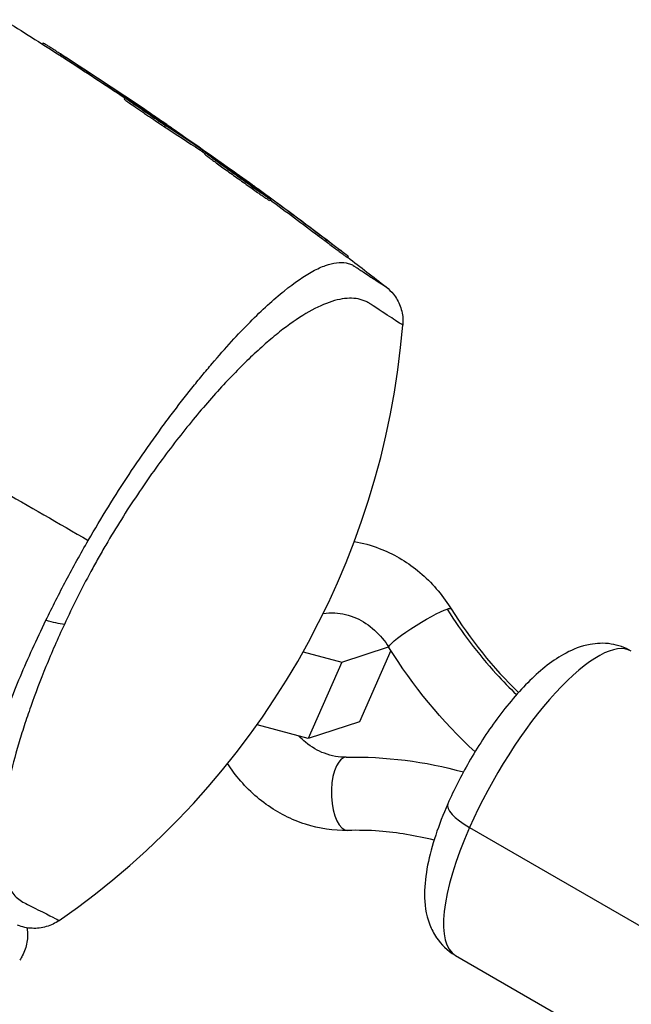
# Model space of a CAD drawing. Units: millimetres. Extents: x -5533 to 7683, y -7826 to 6611.
# Drawn here: x -869 to -827, y 2631 to 2699 of the extents above; entities that cross this region are included whole.
import ezdxf

# ---------------------------------------------------------------- set-up
doc = ezdxf.new("R2010")
doc.units = ezdxf.units.MM
doc.header["$LTSCALE"] = 20
doc.layers.add('2d', color=230, linetype='Continuous')

msp = doc.modelspace()

# ---------------------------------------------------------------- linework, layer by layer
at = {"layer": '2d'}
for p, q in [((-867.646, 2697.12), (-867.695, 2697.035)), ((-866.12, 2696.145), (-866.17, 2696.058)), ((-862.058, 2693.367), (-862.108, 2693.28)), ((-861.137, 2692.858), (-861.168, 2692.806)), ((-859.313, 2691.483), (-859.363, 2691.396)), ((-859.204, 2691.541), (-859.211, 2691.528)), ((-856.901, 2689.901), (-856.952, 2689.814)), ((-856.729, 2689.782), (-856.779, 2689.695)), ((-856.568, 2689.621), (-856.618, 2689.534)), ((-853.115, 2687.236), (-853.131, 2687.209)), ((-852.554, 2686.83), (-852.574, 2686.796)), ((-852.129, 2686.442), (-852.179, 2686.355)), ((-848.779, 2684.023), (-848.829, 2683.936)), ((-846.81, 2682.555), (-846.86, 2682.468)), ((-861.289, 2668.38), (-861.289, 2668.38)), ((-864.812, 2662.725), (-864.812, 2662.725)), ((-847.255, 2654.84), (-844.057, 2655.89)), ((-849.891, 2655.555), (-847.255, 2654.84)), ((-843.897, 2655.634), (-846.035, 2650.78)), ((-847.255, 2654.84), (-849.552, 2649.626)), ((-849.552, 2649.626), (-853.041, 2650.571)), ((-846.035, 2650.78), (-849.552, 2649.626)), ((-838.526, 2643.555), (-806.442, 2625.031)), ((-839.482, 2634.819), (-807.399, 2616.295))]:
    msp.add_line(p, q, dxfattribs=at)
msp.add_arc((-897.895, 2682.4), 55, 304.74537, 355.25463, dxfattribs=at)
at = {"layer": '2d', "extrusion": (0, 0, -1)}
for centre, major_axis, ratio, start_param, end_param in [((-841.912, 2657.174), (2.124, 1.319), 0.115726, 3.141593, 5.838834), ((-841.912, 2657.174), (2.124, 1.319), 0.115726, -0.444352, 0), ((-868.111, 2658.895), (-2.724, 1.257), 0.286211, 3.809458, 4.337974)]:
    msp.add_ellipse(centre, major_axis=major_axis, ratio=ratio, start_param=start_param, end_param=end_param, dxfattribs=at)
at = {"layer": '2d'}
for centre, major_axis, ratio, start_param, end_param in [((-833.482, 2645.211), (6, 10.392), 0.312476, 0, 1.906744), ((-846.896, 2645.858), (-0.053, 2.499), 0.426731, 0.129351, 3.141593), ((-846.896, 2645.858), (-0.053, 2.499), 0.426731, 0, 0.129351), ((-837.265, 2643.969), (-2.745, 1.209), 0.313157, 0, 1.235525), ((-833.482, 2645.211), (6, 10.392), 0.312476, 1.906744, 3.141593)]:
    msp.add_ellipse(centre, major_axis=major_axis, ratio=ratio, start_param=start_param, end_param=end_param, dxfattribs=at)
for points in [[(-870.345, 2698.703), (-869.071, 2697.91), (-867.803, 2697.108), (-866.541, 2696.297)], [(-866.49, 2696.383), (-862.076, 2693.544), (-857.735, 2690.589), (-853.476, 2687.522)], [(-866.17, 2696.058), (-864.793, 2695.17), (-863.424, 2694.27), (-862.062, 2693.359)], [(-861.137, 2692.858), (-862.787, 2693.97), (-864.448, 2695.066), (-866.12, 2696.145)], [(-861.886, 2693.265), (-860.896, 2692.636), (-859.912, 2691.997), (-858.937, 2691.345)], [(-859.363, 2691.396), (-858.555, 2690.876), (-857.751, 2690.349), (-856.952, 2689.814)], [(-856.901, 2689.901), (-857.7, 2690.436), (-858.505, 2690.963), (-859.313, 2691.483)], [(-856.952, 2689.814), (-856.913, 2689.788), (-856.852, 2689.746), (-856.779, 2689.695)], [(-856.729, 2689.782), (-856.802, 2689.833), (-856.863, 2689.875), (-856.901, 2689.901)], [(-856.779, 2689.695), (-856.718, 2689.654), (-856.658, 2689.612), (-856.598, 2689.57)], [(-853.115, 2687.236), (-854.313, 2688.094), (-855.518, 2688.943), (-856.729, 2689.782)], [(-848.779, 2684.023), (-850.03, 2684.969), (-851.288, 2685.905), (-852.554, 2686.83)], [(-852.31, 2686.678), (-850.755, 2685.545), (-849.212, 2684.396), (-847.681, 2683.231)], [(-852.148, 2686.409), (-851.036, 2685.593), (-849.93, 2684.768), (-848.829, 2683.936)], [(-846.85, 2682.487), (-845.972, 2681.817), (-845.098, 2681.142), (-844.228, 2680.463)], [(-876.782, 2670.21), (-872.669, 2667.835), (-868.595, 2665.484), (-864.565, 2663.157)], [(-839.788, 2658.493), (-838.488, 2656.4), (-836.927, 2654.453), (-835.188, 2652.772)], [(-838.154, 2648.728), (-840.399, 2650.802), (-842.402, 2653.225), (-844.035, 2655.856)], [(-846.949, 2648.358), (-844.287, 2648.415), (-841.566, 2648.075), (-838.944, 2647.352)]]:
    msp.add_open_spline(points, degree=3, dxfattribs=at)
for points, knots in [([(-866.12, 2696.145), (-866.237, 2696.22), (-866.351, 2696.294), (-866.571, 2696.435), (-866.679, 2696.504), (-866.881, 2696.634), (-866.975, 2696.694), (-867.148, 2696.805), (-867.228, 2696.856), (-867.367, 2696.944), (-867.427, 2696.982), (-867.527, 2697.046), (-867.567, 2697.071), (-867.628, 2697.11), (-867.646, 2697.12), (-867.646, 2697.12)], [0, 0, 0, 0, 0.000418522, 0.000418522, 0.000837045, 0.000837045, 0.001255567, 0.001255567, 0.001674089, 0.001674089, 0.002092611, 0.002092611, 0.002511134, 0.002511134, 0.003019666, 0.003019666, 0.003019666, 0.003019666]), ([(-866.541, 2696.297), (-866.532, 2696.291), (-866.523, 2696.285), (-866.403, 2696.208), (-866.287, 2696.134), (-866.17, 2696.058)], [0.0062428402, 0.0062428402, 0.0062428402, 0.0062428402, 0.006277801, 0.006277801, 0.0066963211, 0.0066963211, 0.0066963211, 0.0066963211]), ([(-859.313, 2691.483), (-859.359, 2691.512), (-859.412, 2691.547), (-859.534, 2691.627), (-859.602, 2691.673), (-859.751, 2691.771), (-859.83, 2691.825), (-859.998, 2691.938), (-860.088, 2691.998), (-860.361, 2692.183), (-860.555, 2692.315), (-860.932, 2692.573), (-861.119, 2692.701), (-861.37, 2692.874), (-861.45, 2692.93), (-861.597, 2693.033), (-861.665, 2693.08), (-861.786, 2693.165), (-861.84, 2693.203), (-861.929, 2693.267), (-861.966, 2693.294), (-862.05, 2693.357), (-862.069, 2693.373), (-862.032, 2693.356), (-861.976, 2693.323), (-861.886, 2693.265)], [0, 0, 0, 0, 0.00034401, 0.00034401, 0.000688021, 0.000688021, 0.001032031, 0.001032031, 0.001376042, 0.001376042, 0.002064062, 0.002064062, 0.002752083, 0.002752083, 0.003096094, 0.003096094, 0.003440104, 0.003440104, 0.003784114, 0.003784114, 0.004128125, 0.004128125, 0.004816146, 0.004816146, 0.005504166, 0.005504166, 0.005504166, 0.005504166]), ([(-862.108, 2693.28), (-862.108, 2693.279), (-862.106, 2693.277), (-862.091, 2693.264), (-862.072, 2693.249), (-861.989, 2693.187), (-861.897, 2693.121), (-861.656, 2692.951), (-861.505, 2692.846), (-861.254, 2692.673), (-861.165, 2692.612), (-860.983, 2692.487), (-860.89, 2692.423), (-860.7, 2692.293), (-860.604, 2692.227), (-860.415, 2692.099), (-860.322, 2692.036), (-860.046, 2691.849), (-859.876, 2691.734), (-859.578, 2691.536), (-859.455, 2691.455), (-859.363, 2691.396)], [0.000843564, 0.000843564, 0.000843564, 0.000843564, 0.001032053, 0.001032053, 0.00137607, 0.00137607, 0.002064105, 0.002064105, 0.00275214, 0.00275214, 0.003096158, 0.003096158, 0.003440175, 0.003440175, 0.003784193, 0.003784193, 0.00412821, 0.00412821, 0.004816245, 0.004816245, 0.00550428, 0.00550428, 0.00550428, 0.00550428]), ([(-859.204, 2691.541), (-859.468, 2691.723), (-859.764, 2691.926), (-860.257, 2692.262), (-860.428, 2692.378), (-860.776, 2692.615), (-860.955, 2692.735), (-861.137, 2692.858)], [0, 0, 0, 0, 0.001319222, 0.001319222, 0.001978833, 0.001978833, 0.002638445, 0.002638445, 0.002638445, 0.002638445]), ([(-858.773, 2691.238), (-858.772, 2691.239), (-858.81, 2691.267), (-858.92, 2691.344), (-858.966, 2691.376), (-859.074, 2691.451), (-859.135, 2691.493), (-859.204, 2691.541)], [0.000824398, 0.000824398, 0.000824398, 0.000824398, 0.001511669, 0.001511669, 0.001855305, 0.001855305, 0.002198941, 0.002198941, 0.002198941, 0.002198941]), ([(-858.937, 2691.345), (-858.883, 2691.309), (-858.843, 2691.282), (-858.787, 2691.246), (-858.773, 2691.237), (-858.773, 2691.238)], [0, 0, 0, 0, 0.0004121988, 0.0004121988, 0.0008243976, 0.0008243976, 0.0008243976, 0.0008243976]), ([(-856.618, 2689.534), (-856.62, 2689.532), (-856.607, 2689.519), (-856.552, 2689.474), (-856.511, 2689.442), (-856.402, 2689.359), (-856.334, 2689.308), (-856.173, 2689.188), (-856.082, 2689.121), (-855.879, 2688.972), (-855.766, 2688.889), (-855.526, 2688.714), (-855.399, 2688.622), (-855.132, 2688.429), (-854.991, 2688.328), (-854.709, 2688.125), (-854.565, 2688.021), (-854.273, 2687.812), (-854.129, 2687.709), (-853.845, 2687.507), (-853.705, 2687.406), (-853.435, 2687.215), (-853.307, 2687.124), (-853.065, 2686.954), (-852.95, 2686.873), (-852.743, 2686.728), (-852.65, 2686.664), (-852.485, 2686.55), (-852.414, 2686.502), (-852.244, 2686.388), (-852.182, 2686.35), (-852.179, 2686.355)], [0.008515121, 0.008515121, 0.008515121, 0.008515121, 0.009047184, 0.009047184, 0.009579247, 0.009579247, 0.01011131, 0.01011131, 0.010643373, 0.010643373, 0.011175436, 0.011175436, 0.011707499, 0.011707499, 0.012239562, 0.012239562, 0.012771625, 0.012771625, 0.013303688, 0.013303688, 0.013835751, 0.013835751, 0.014367814, 0.014367814, 0.014899877, 0.014899877, 0.01543194, 0.01543194, 0.015964003, 0.015964003, 0.017028129, 0.017028129, 0.017028129, 0.017028129]), ([(-852.129, 2686.442), (-852.13, 2686.44), (-852.146, 2686.448), (-852.206, 2686.484), (-852.25, 2686.513), (-852.364, 2686.589), (-852.433, 2686.636), (-852.597, 2686.749), (-852.692, 2686.815), (-852.898, 2686.959), (-853.011, 2687.038), (-853.255, 2687.21), (-853.385, 2687.302), (-853.652, 2687.492), (-853.792, 2687.592), (-854.078, 2687.796), (-854.222, 2687.899), (-854.511, 2688.106), (-854.658, 2688.211), (-854.941, 2688.415), (-855.079, 2688.514), (-855.346, 2688.708), (-855.476, 2688.801), (-855.715, 2688.975), (-855.826, 2689.057), (-856.032, 2689.208), (-856.123, 2689.275), (-856.282, 2689.394), (-856.351, 2689.445), (-856.461, 2689.529), (-856.502, 2689.561), (-856.556, 2689.606), (-856.569, 2689.619), (-856.568, 2689.621)], [0, 0, 0, 0, 0.000532199, 0.000532199, 0.001064398, 0.001064398, 0.001596596, 0.001596596, 0.002128795, 0.002128795, 0.002660994, 0.002660994, 0.003193193, 0.003193193, 0.003725391, 0.003725391, 0.00425759, 0.00425759, 0.004789789, 0.004789789, 0.005321988, 0.005321988, 0.005854187, 0.005854187, 0.006386385, 0.006386385, 0.006918584, 0.006918584, 0.007450783, 0.007450783, 0.007982982, 0.007982982, 0.008515181, 0.008515181, 0.008515181, 0.008515181]), ([(-856.568, 2689.621), (-856.567, 2689.623), (-856.551, 2689.615), (-856.492, 2689.579), (-856.447, 2689.551), (-856.333, 2689.477), (-856.263, 2689.43), (-856.098, 2689.318), (-856.004, 2689.254), (-855.797, 2689.111), (-855.681, 2689.031), (-855.438, 2688.862), (-855.309, 2688.772), (-855.039, 2688.582), (-854.898, 2688.482), (-854.614, 2688.281), (-854.47, 2688.178), (-854.178, 2687.969), (-854.034, 2687.866), (-853.751, 2687.662), (-853.611, 2687.56), (-853.344, 2687.366), (-853.218, 2687.273), (-852.979, 2687.098), (-852.866, 2687.014), (-852.663, 2686.863), (-852.573, 2686.795), (-852.413, 2686.674), (-852.345, 2686.622), (-852.183, 2686.495), (-852.126, 2686.447), (-852.129, 2686.442)], [0.008515181, 0.008515181, 0.008515181, 0.008515181, 0.00904727, 0.00904727, 0.009579359, 0.009579359, 0.010111448, 0.010111448, 0.010643537, 0.010643537, 0.011175626, 0.011175626, 0.011707715, 0.011707715, 0.012239804, 0.012239804, 0.012771893, 0.012771893, 0.013303982, 0.013303982, 0.013836071, 0.013836071, 0.01436816, 0.01436816, 0.014900249, 0.014900249, 0.015432338, 0.015432338, 0.015964427, 0.015964427, 0.017028605, 0.017028605, 0.017028605, 0.017028605]), ([(-853.476, 2687.522), (-853.449, 2687.503), (-853.423, 2687.484), (-853.295, 2687.392), (-853.188, 2687.315), (-852.845, 2687.067), (-852.586, 2686.879), (-852.31, 2686.678)], [0.002585421, 0.002585421, 0.002585421, 0.002585421, 0.002735082, 0.002735082, 0.003282099, 0.003282099, 0.004376132, 0.004376132, 0.004376132, 0.004376132]), ([(-852.554, 2686.83), (-852.644, 2686.896), (-852.74, 2686.966), (-852.932, 2687.105), (-853.027, 2687.173), (-853.115, 2687.236)], [0, 0, 0, 0, 0.0003545846, 0.0003545846, 0.0007091693, 0.0007091693, 0.0007091693, 0.0007091693]), ([(-848.829, 2683.936), (-848.721, 2683.854), (-848.609, 2683.77), (-848.38, 2683.597), (-848.262, 2683.508), (-848.032, 2683.335), (-847.917, 2683.249), (-847.698, 2683.085), (-847.595, 2683.008), (-847.401, 2682.863), (-847.311, 2682.797), (-847.155, 2682.681), (-847.087, 2682.63), (-846.921, 2682.508), (-846.861, 2682.466), (-846.86, 2682.468)], [0, 0, 0, 0, 0.00043361, 0.00043361, 0.000867221, 0.000867221, 0.001300831, 0.001300831, 0.001734441, 0.001734441, 0.002168052, 0.002168052, 0.002601662, 0.002601662, 0.003468883, 0.003468883, 0.003468883, 0.003468883]), ([(-846.81, 2682.555), (-846.81, 2682.554), (-846.825, 2682.564), (-846.883, 2682.605), (-846.925, 2682.636), (-847.037, 2682.717), (-847.104, 2682.768), (-847.261, 2682.883), (-847.35, 2682.95), (-847.543, 2683.094), (-847.648, 2683.173), (-847.867, 2683.337), (-847.98, 2683.421), (-848.326, 2683.682), (-848.562, 2683.859), (-848.779, 2684.023)], [0.002084506, 0.002084506, 0.002084506, 0.002084506, 0.002517851, 0.002517851, 0.002951196, 0.002951196, 0.003384541, 0.003384541, 0.003817887, 0.003817887, 0.004251232, 0.004251232, 0.004684577, 0.004684577, 0.005551267, 0.005551267, 0.005551267, 0.005551267]), ([(-847.681, 2683.231), (-847.551, 2683.132), (-847.433, 2683.042), (-847.217, 2682.877), (-847.123, 2682.804), (-846.969, 2682.685), (-846.909, 2682.638), (-846.829, 2682.574), (-846.809, 2682.557), (-846.81, 2682.555)], [0, 0, 0, 0, 0.000521126, 0.000521126, 0.001042253, 0.001042253, 0.001563379, 0.001563379, 0.002084506, 0.002084506, 0.002084506, 0.002084506]), ([(-864.565, 2663.157), (-864.117, 2663.932), (-863.655, 2664.702), (-862.724, 2666.202), (-862.254, 2666.935), (-861.304, 2668.366), (-860.826, 2669.064), (-860.102, 2670.088), (-859.86, 2670.425), (-859.38, 2671.085), (-859.141, 2671.408), (-858.427, 2672.358), (-857.956, 2672.965), (-857.257, 2673.84), (-857.025, 2674.126), (-856.564, 2674.685), (-856.334, 2674.959), (-855.199, 2676.291), (-854.336, 2677.232), (-853.106, 2678.473), (-852.705, 2678.858), (-851.928, 2679.569), (-851.555, 2679.891), (-850.48, 2680.76), (-849.822, 2681.212), (-848.919, 2681.699), (-848.631, 2681.829), (-848.092, 2682.021), (-847.841, 2682.083), (-847.371, 2682.142), (-847.154, 2682.138), (-846.853, 2682.081), (-846.757, 2682.054), (-846.619, 2682.001), (-846.574, 2681.981), (-846.487, 2681.937), (-846.444, 2681.912), (-846.403, 2681.886)], [0.04256619, 0.04256619, 0.04256619, 0.04256619, 0.04522105, 0.04522105, 0.04787592, 0.04787592, 0.05053079, 0.05053079, 0.05185822, 0.05185822, 0.05318565, 0.05318565, 0.05584052, 0.05584052, 0.05716795, 0.05716795, 0.05849538, 0.05849538, 0.06380512, 0.06380512, 0.06645998, 0.06645998, 0.06911485, 0.06911485, 0.07442458, 0.07442458, 0.07707945, 0.07707945, 0.07973431, 0.07973431, 0.08238918, 0.08238918, 0.08371661, 0.08371661, 0.08438033, 0.08438033, 0.08504405, 0.08504405, 0.08504405, 0.08504405]), ([(-846.403, 2681.886), (-846.398, 2681.882), (-846.391, 2681.879), (-846.38, 2681.871), (-846.363, 2681.86), (-846.324, 2681.834), (-846.291, 2681.812), (-846.225, 2681.769), (-846.182, 2681.74), (-846.055, 2681.656), (-845.973, 2681.602), (-845.735, 2681.446), (-845.589, 2681.349), (-845.183, 2681.083), (-844.957, 2680.936), (-844.414, 2680.583), (-844.23, 2680.464), (-844.228, 2680.463), (-844.228, 2680.463), (-844.228, 2680.463)], [-0.00000006, -0.00000006, -0.00000006, -0.00000006, 0.00007208, 0.00007208, 0.00014421, 0.00028849, 0.00057704, 0.00057704, 0.00115414, 0.00115414, 0.00230833, 0.00230833, 0.00461672, 0.00461672, 0.0092335, 0.0092335, 0.01846707, 0.01846707, 0.01852106, 0.01852106, 0.01852106, 0.01852106]), ([(-844.228, 2680.463), (-844.041, 2680.317), (-843.87, 2680.148), (-843.529, 2679.718), (-843.372, 2679.44), (-843.149, 2678.842), (-843.085, 2678.514), (-843.071, 2678.076), (-843.074, 2677.963), (-843.084, 2677.85)], [0, 0, 0, 0, 0.0710354, 0.0710354, 0.164694, 0.164694, 0.2623414, 0.2623414, 0.2962553, 0.2962553, 0.2962553, 0.2962553]), ([(-843.084, 2677.85), (-843.084, 2677.85), (-843.219, 2677.936), (-843.753, 2678.283), (-844.153, 2678.542), (-844.823, 2678.983), (-844.965, 2679.077), (-845.192, 2679.227), (-845.27, 2679.28), (-845.429, 2679.38), (-845.512, 2679.425), (-845.936, 2679.621), (-846.316, 2679.694), (-846.944, 2679.68), (-847.164, 2679.655), (-847.623, 2679.562), (-847.865, 2679.495), (-848.614, 2679.231), (-849.145, 2678.973), (-850.273, 2678.3), (-850.87, 2677.884), (-851.82, 2677.133), (-852.144, 2676.864), (-852.803, 2676.289), (-853.138, 2675.983), (-854.161, 2675.009), (-854.868, 2674.286), (-856.332, 2672.68), (-857.074, 2671.815), (-858.2, 2670.417), (-858.577, 2669.935), (-859.337, 2668.934), (-859.718, 2668.417), (-860.845, 2666.839), (-861.583, 2665.742), (-862.664, 2664.021), (-863.02, 2663.434), (-863.539, 2662.545), (-863.712, 2662.244), (-864.05, 2661.643), (-864.216, 2661.342), (-865.031, 2659.837), (-865.635, 2658.631), (-866.195, 2657.425)], [0.17870716, 0.17870716, 0.17870716, 0.17870716, 0.18693619, 0.18693619, 0.19516724, 0.19516724, 0.19722501, 0.19722501, 0.19825389, 0.19825389, 0.19928277, 0.19928277, 0.2033983, 0.2033983, 0.20545606, 0.20545606, 0.20751382, 0.20751382, 0.21162935, 0.21162935, 0.21574487, 0.21574487, 0.21780264, 0.21780264, 0.2198604, 0.2198604, 0.22397593, 0.22397593, 0.22809145, 0.22809145, 0.23014922, 0.23014922, 0.23220698, 0.23220698, 0.23632251, 0.23632251, 0.23838027, 0.23838027, 0.23940915, 0.23940915, 0.24043803, 0.24043803, 0.24455356, 0.24455356, 0.24455356, 0.24455356]), ([(-867.45, 2657.71), (-867.011, 2658.616), (-866.551, 2659.523), (-865.591, 2661.339), (-865.089, 2662.248), (-864.565, 2663.157)], [0.036345022, 0.036345022, 0.036345022, 0.036345022, 0.039455605, 0.039455605, 0.042566187, 0.042566187, 0.042566187, 0.042566187]), ([(-846.399, 2663.083), (-845.819, 2662.982), (-845.248, 2662.824), (-843.751, 2662.251), (-842.863, 2661.733), (-841.256, 2660.431), (-840.541, 2659.639), (-839.9, 2658.671), (-839.843, 2658.582), (-839.788, 2658.493)], [9.083571, 9.083571, 9.083571, 9.083571, 9.268635, 9.268635, 9.5857634, 9.5857634, 9.9119817, 9.9119817, 9.9444139, 9.9444139, 9.9444139, 9.9444139]), ([(-840.059, 2658.471), (-839.525, 2657.61), (-838.553, 2656.201), (-836.813, 2654.138), (-835.798, 2653.082), (-835.317, 2652.627)], [0, 0, 0, 0, 0.2802626, 0.5617668, 0.7811973, 0.7811973, 0.7811973, 0.7811973]), ([(-871.704, 2638.063), (-871.709, 2638.067), (-871.713, 2638.068), (-871.722, 2638.073), (-871.736, 2638.08), (-871.768, 2638.098), (-871.831, 2638.136), (-871.951, 2638.22), (-872.046, 2638.305), (-872.224, 2638.492), (-872.328, 2638.641), (-872.506, 2638.984), (-872.58, 2639.178), (-872.698, 2639.614), (-872.743, 2639.857), (-872.83, 2640.645), (-872.826, 2641.253), (-872.703, 2642.637), (-872.582, 2643.412), (-872.216, 2645.143), (-871.976, 2646.075), (-871.383, 2648.073), (-871.031, 2649.139), (-870.408, 2650.847), (-870.184, 2651.438), (-869.71, 2652.637), (-869.46, 2653.247), (-868.671, 2655.106), (-868.091, 2656.386), (-867.45, 2657.71)], [-0.00000006, -0.00000006, -0.00000006, -0.00000006, 0.00007093, 0.00007093, 0.00014191, 0.00028389, 0.00056783, 0.00113572, 0.00227151, 0.00227151, 0.00454308, 0.00454308, 0.00681464, 0.00681464, 0.00908621, 0.00908621, 0.01362935, 0.01362935, 0.01817248, 0.01817248, 0.02271562, 0.02271562, 0.02725875, 0.02725875, 0.02953032, 0.02953032, 0.03180189, 0.03180189, 0.03634502, 0.03634502, 0.03634502, 0.03634502]), ([(-848.524, 2658.161), (-848.263, 2658.206), (-847.995, 2658.222), (-847.239, 2658.185), (-846.742, 2658.067), (-845.82, 2657.653), (-845.394, 2657.375), (-844.642, 2656.695), (-844.312, 2656.3), (-844.037, 2655.858), (-844.036, 2655.857), (-844.035, 2655.856)], [8.769665, 8.769665, 8.769665, 8.769665, 8.970126, 8.970126, 9.323834, 9.323834, 9.642684, 9.642684, 9.943438, 9.943438, 9.944414, 9.944414, 9.944414, 9.944414]), ([(-866.195, 2657.425), (-866.653, 2656.441), (-867.07, 2655.483), (-867.833, 2653.615), (-868.179, 2652.705), (-868.648, 2651.375), (-868.797, 2650.937), (-869.076, 2650.076), (-869.206, 2649.657), (-869.567, 2648.43), (-869.771, 2647.653), (-870.11, 2646.177), (-870.243, 2645.477), (-870.392, 2644.485), (-870.432, 2644.165), (-870.495, 2643.551), (-870.517, 2643.256), (-870.582, 2641.844), (-870.493, 2640.903), (-870.137, 2639.773), (-869.984, 2639.45), (-869.607, 2638.909), (-869.385, 2638.691), (-868.998, 2638.442), (-868.856, 2638.375), (-868.591, 2638.242), (-868.464, 2638.179), (-868.103, 2637.998), (-867.886, 2637.888), (-866.923, 2637.401), (-866.549, 2637.207), (-866.549, 2637.207)], [0.00584695, 0.00584695, 0.00584695, 0.00584695, 0.00920595, 0.00920595, 0.01256494, 0.01256494, 0.01424444, 0.01424444, 0.01592394, 0.01592394, 0.01928293, 0.01928293, 0.02264193, 0.02264193, 0.02432142, 0.02432142, 0.02600092, 0.02600092, 0.03271891, 0.03271891, 0.03607791, 0.03607791, 0.0394369, 0.0394369, 0.0411164, 0.0411164, 0.0427959, 0.0427959, 0.04615489, 0.04615489, 0.05959087, 0.05959087, 0.05959087, 0.05959087]), ([(-827.482, 2655.603), (-827.917, 2655.854), (-828.4, 2656.014), (-829.378, 2656.163), (-829.864, 2656.135), (-830.928, 2655.941), (-831.456, 2655.724), (-832.853, 2654.985), (-833.633, 2654.348), (-835.182, 2652.828), (-835.936, 2651.941), (-837.336, 2650.045), (-837.983, 2649.048), (-839.106, 2647.087), (-839.592, 2646.128), (-840.011, 2645.178)], [2.805644, 2.805644, 2.805644, 2.805644, 2.927058, 2.927058, 3.06493, 3.06493, 3.267222, 3.267222, 3.648571, 3.648571, 4.02992, 4.02992, 4.387693, 4.387693, 4.712389, 4.712389, 4.712389, 4.712389]), ([(-846.949, 2648.358), (-847.435, 2648.347), (-847.94, 2648.433), (-848.884, 2648.791), (-849.324, 2649.045), (-849.889, 2649.505), (-850.042, 2649.646), (-850.189, 2649.798)], [5.7635493, 5.7635493, 5.7635493, 5.7635493, 6.1238892, 6.1238892, 6.4475767, 6.4475767, 6.5745429, 6.5745429, 6.5745429, 6.5745429]), ([(-846.843, 2643.359), (-847.817, 2643.338), (-848.795, 2643.483), (-850.685, 2644.083), (-851.595, 2644.546), (-853.263, 2645.747), (-854.015, 2646.493), (-854.784, 2647.525), (-854.918, 2647.72), (-855.047, 2647.918)], [5.763549, 5.763549, 5.763549, 5.763549, 6.0704, 6.0704, 6.385739, 6.385739, 6.710493, 6.710493, 6.783425, 6.783425, 6.783425, 6.783425]), ([(-840.011, 2645.178), (-840.329, 2644.456), (-840.608, 2643.739), (-841.072, 2642.339), (-841.259, 2641.656), (-841.521, 2640.321), (-841.601, 2639.671), (-841.598, 2638.345), (-841.527, 2637.661), (-841.127, 2636.624), (-840.978, 2636.323), (-840.473, 2635.581), (-840.039, 2635.147), (-839.505, 2634.832), (-839.494, 2634.825), (-839.482, 2634.819)], [4.712389, 4.712389, 4.712389, 4.712389, 4.959359, 4.959359, 5.206328, 5.206328, 5.453298, 5.453298, 5.700268, 5.700268, 5.797329, 5.797329, 5.944069, 5.944069, 5.947237, 5.947237, 5.947237, 5.947237]), ([(-840.949, 2642.7), (-842.202, 2642.992), (-843.449, 2643.217), (-845.407, 2643.363), (-846.126, 2643.374), (-846.843, 2643.359)], [0.3233532, 0.3233532, 0.3233532, 0.3233532, 0.7441678, 0.7441678, 0.98579, 0.98579, 0.98579, 0.98579]), ([(-866.549, 2637.207), (-866.815, 2637.022), (-867.116, 2636.879), (-867.739, 2636.699), (-868.071, 2636.66), (-868.732, 2636.69), (-869.072, 2636.765), (-869.384, 2636.891)], [0, 0, 0, 0, 0.0971951, 0.0971951, 0.1947243, 0.1947243, 0.2959117, 0.2959117, 0.2959117, 0.2959117]), ([(-868.752, 2636.713), (-868.749, 2636.695), (-868.746, 2636.677), (-868.698, 2636.35), (-868.701, 2636.03), (-868.806, 2635.401), (-868.915, 2635.085), (-869.122, 2634.699), (-869.181, 2634.602), (-869.246, 2634.509)], [0.0655641, 0.0655641, 0.0655641, 0.0655641, 0.0710354, 0.0710354, 0.164694, 0.164694, 0.2623414, 0.2623414, 0.2962553, 0.2962553, 0.2962553, 0.2962553])]:
    msp.add_open_spline(points, degree=3, knots=knots, dxfattribs=at)

doc.saveas('drawing.dxf')
